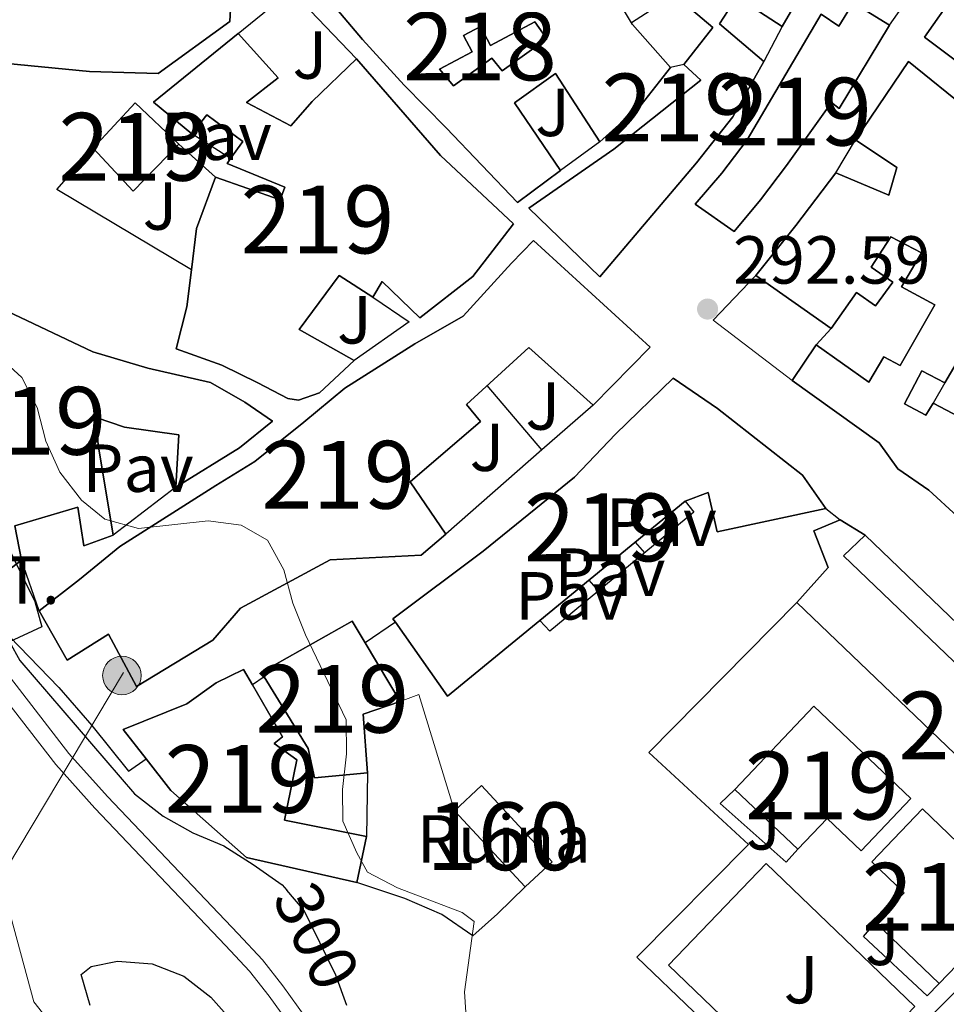
# Model space of a CAD drawing. Units: metres. Extents: x 594380 to 601322, y 692266 to 696988.
# Drawn here: x 599136 to 599273, y 693489 to 693634 of the extents above; entities that cross this region are included whole.
import ezdxf
from ezdxf.enums import TextEntityAlignment as Align

# ---------------------------------------------------------------- set-up
doc = ezdxf.new("R2010")
doc.units = ezdxf.units.M
doc.header["$MEASUREMENT"] = 0
for name, pattern in [('DGN Style 2', [86.35146, 51.810876, -34.540584]), ('DGN Style 3', [120.892044, 86.35146, -34.540584]), ('DGN Style 5', [60.446022, 25.905438, -34.540584])]:
    doc.linetypes.add(name, pattern=pattern)
for name, color, linetype, lineweight in [('Altimetria', 7, 'Continuous', 0), ('centroides', 7, 'Continuous', 0), ('Complex', 7, 'Continuous', 0), ('Conduccion', 7, 'Continuous', 0), ('Edificios-construcciones', 7, 'Continuous', 0), ('Elem no vistos', 7, 'Continuous', 0), ('Suelo urbano', 7, 'Continuous', 0), ('Viales-ffcc', 7, 'Continuous', 0)]:
    doc.layers.add(name, color=color, linetype=linetype, lineweight=lineweight)
doc.styles.add('Style-Arial', font='txt')
doc.styles.add('Style-Arial Narrow', font='txt')
doc.styles.add('Style-Helvetica-Narrow-Oblique', font='txt')

# ---------------------------------------------------------------- blocks, each defined once
blk = doc.blocks.new('5PATER')
at = {"layer": 'Altimetria', "linetype": 'Continuous', "lineweight": 0}
h = blk.add_hatch(color=250, dxfattribs=at)
edge = h.paths.add_edge_path()
edge.add_ellipse((1.001171767711639e-08, 1.001171767711639e-08), major_axis=(-1.095731443231309, -1.110710700762829), ratio=0.999422240966032, start_angle=0, end_angle=360)
blk = doc.blocks.new('5PELE')
at = {"layer": 'Conduccion', "linetype": 'Continuous', "lineweight": 0}
h = blk.add_hatch(color=9, dxfattribs=at)
edge = h.paths.add_edge_path()
edge.add_arc((-0.0001999898813664913, 1.001171767711639e-08), 2.85, 0, 360)
at = {"layer": 'Conduccion', "color": 252, "linetype": 'Continuous', "lineweight": 0}
blk.add_circle((-0.0001999898813664913, 1.001171767711639e-08, 0.0004082386612935807), 2.85, dxfattribs=at)

msp = doc.modelspace()

# ---------------------------------------------------------------- linework, layer by layer
at = {"layer": 'Altimetria', "color": 30, "linetype": 'Continuous', "lineweight": 0, "flags": 128}
for points, elevation in [([(599126.7579999999, 693643.129), (599125.8049999999, 693632.69), (599124.324, 693627.55), (599123.426, 693622.628), (599123.284, 693602.3999999999), (599123.5530000001, 693597.169), (599125.682, 693592.422), (599129.03, 693588.716), (599136.8219999999, 693581.659), (599139.077, 693577.196), (599140.3640000001, 693572.23), (599142.433, 693567.6780000001), (599145.5959999999, 693563.55), (599149.057, 693560.716), (599154.021, 693559.355), (599164.3230000001, 693560.4709999999), (599169.156, 693559.842), (599173.084, 693557.6030000001), (599175.476, 693553.2250000001), (599176.788, 693548.3130000001), (599178.6599999999, 693543.663), (599184.655, 693531.094)], 295), ([(599184.655, 693531.094), (599184.719, 693526.091), (599184.135, 693520.828), (599184.196, 693516.1270000001), (599186.24, 693511.477), (599187.8130000001, 693508.6240000001), (599192.253, 693506.325), (599201.797, 693502.652), (599203.5700000001, 693501.321), (599202.1529999999, 693490.959), (599202.4610000001, 693485.702)], 295), ([(599134.6640000001, 693504.0320000001), (599138.587, 693489.47), (599141.676, 693485.5150000001)], 305)]:
    msp.add_lwpolyline(points, dxfattribs=dict(at, elevation=elevation))
at = {"layer": 'Altimetria', "color": 30, "linetype": 'Continuous', "lineweight": 30, "elevation": 300, "flags": 128}
for points in [[(599099.6470000001, 693636.254), (599107.408, 693622.69), (599109.4099999999, 693617.969), (599110.298, 693613.051), (599110.6200000001, 693607.747), (599109.797, 693597.007), (599109.0789999999, 693592.9510000001), (599109.7350000001, 693590.7110000001), (599113.5860000001, 693587.1030000001), (599124.3330000001, 693575.5249999999), (599130.1329999999, 693567.284), (599134.304, 693557.5970000001), (599138.7409999999, 693548.557), (599139.763, 693544.8300000001), (599135.0109999999, 693542.6340000001), (599136.531, 693539.837), (599153.4580000001, 693520.1540000001)], [(599153.4580000001, 693520.1540000001), (599157.679, 693516.871), (599162.0249999999, 693514.402), (599166.604, 693512.48), (599170.97, 693509.7350000001), (599175.233, 693506.74), (599175.9040000001, 693505.962)], [(599146.898, 693488.9469999999), (599145.587, 693493.514), (599147.0490000001, 693494.6840000001), (599150.9269999999, 693495.4739999999), (599156.06, 693495.105), (599160.7069999999, 693493.2620000001), (599164.703, 693490.139), (599168.2509999999, 693486.19)]]:
    msp.add_lwpolyline(points, dxfattribs=at)
at = {"layer": 'Complex', "color": 1, "linetype": 'Continuous', "lineweight": 25}
for points in [[(599168.3759999999, 693650.3729999999, 304.286), (599152.625, 693653.1599999999, 312.347), (599138.557, 693655.7390000001, 312.182), (599138.2649999999, 693653.236, 312.347), (599123.851, 693656.115, 309.221), (599123.135, 693651.4550000001, 321.723), (599117.6969999999, 693652.47, 320.572), (599117.108, 693648.544, 320.572), (599108.8260000001, 693649.1599999999, 304.944), (599108.5160000001, 693639.7139999999, 304.944), (599109.4380000001, 693635.449, 300.173), (599110.905, 693635.2380000001, 300.502), (599110.837, 693630.2790000001, 300.009), (599146.815, 693626.79, 304.615), (599156.9070000001, 693626.5260000001, 304.615), (599167.487, 693634.1980000001, 304.451)], [(599234.5220000001, 693627.827, 300.371), (599237.031, 693625.5079999999, 300.371), (599224.175, 693615.3260000001, 301.687), (599211.658, 693606.612, 302.016), (599222.132, 693596.5160000001, 302.181), (599236.3859999999, 693613.345, 301.852), (599241.7520000001, 693620.092, 301.194), (599246.2930000001, 693628.2590000001, 299.878), (599246.2930000001, 693628.2590000001, 299.655), (599239.7590000001, 693633.8400000001, 300.475), (599242.3319999999, 693637.817, 299.224), (599249.033, 693633.4439999999, 296.896), (599249.033, 693633.4439999999, 296.752), (599252.676, 693639.754, 296.587), (599238.0320000001, 693646.47, 300.7), (599233.146, 693638.129, 301.194), (599238.77, 693633.3200000001, 300.7)], [(599241.9439999999, 693603.1880000001, 300.204), (599245.808, 693607.8600000001, 300.368), (599249.6699999999, 693612.919, 301.684), (599256.277, 693622.2150000001, 302.671), (599257.4439999999, 693621.3570000001, 302.671), (599264.8589999999, 693633.632, 302.836), (599259.5, 693636.933, 303.658), (599257.399, 693633.5179999999, 303.658), (599254.7620000001, 693635.2760000001, 302.178), (599243.834, 693616.736, 301.355), (599240.101, 693611.8060000001, 301.355), (599236.1939999999, 693607.22, 300.204)], [(599214.311, 693631.6059999999, 301.382), (599212.533, 693634.118, 300.519), (599205.9809999999, 693630.6370000001, 297.716), (599204.4920000001, 693633.439, 301.425), (599202, 693632.1140000001, 301.425), (599203.2779999999, 693629.7110000001, 299.829), (599198.4580000001, 693627.149, 301.123), (599200.494, 693624.6980000001, 301.166), (599206.1710000001, 693628.773, 298.751), (599207.6869999999, 693626.9240000001, 300.131)], [(599188.5959999999, 693593.4809999999, 301.654), (599190.0109999999, 693595.815, 301.654), (599195.55, 693590.4450000001, 300.831), (599203.3759999999, 693596.5549999999, 300.173), (599209.385, 693604.3389999999, 299.515), (599198.6100000001, 693614.3900000001, 303.464), (599186.223, 693628.6610000001, 301.983), (599179.649, 693622.3840000001, 304.451), (599176.514, 693618.7930000001, 303.793), (599169.946, 693622.219, 304.615), (599174.6329999999, 693625.858, 303.793), (599168.744, 693632.3910000001, 300.667), (599156.233, 693622.254, 300.996), (599161.899, 693617.618, 302.312), (599164.131, 693620.429, 302.312), (599169.4070000001, 693616.4809999999, 305.273), (599167.6159999999, 693613.9739999999, 301.458), (599167.0900000001, 693613.2380000001, 300.338), (599175.642, 693609.7339999999, 299.844), (599174.916, 693607.8770000001, 299.844), (599165.416, 693611.2050000001, 300.996), (599162.598, 693603.648, 302.147), (599161.8470000001, 693597.53, 300.497), (599161.175, 693592.0419999999, 299.022), (599159.602, 693585.8700000001, 297.212), (599166.338, 693583.48, 297.212), (599171.652, 693580.869, 303.299), (599176.0590000001, 693578.557, 303.299), (599177.656, 693578.304, 303.299), (599180.757, 693579.3940000001, 303.299), (599185.871, 693584.156, 303.299), (599177.747, 693588.74, 304.286), (599183.625, 693596.6969999999, 301.325)], [(599199.378, 693558.504, 299.68), (599194.131, 693566.247, 301.325), (599204.4909999999, 693575.1259999999, 301.654), (599202.4110000001, 693577.663, 301.654), (599211.652, 693586.0630000001, 300.831), (599221.128, 693577.56, 300.338), (599229.548, 693586.129, 300.338), (599212.3260000001, 693601.8489999999, 300.667), (599209.061, 693598.5160000001, 300.996), (599201.932, 693590.6840000001, 300.831), (599194.788, 693586.604, 302.641), (599184.463, 693580.054, 302.641), (599178.4439999999, 693575.0290000001, 302.476), (599171.2209999999, 693569.2239999999, 301.654), (599165.456, 693565.71, 301.818), (599151.2579999999, 693556.6869999999, 301.325), (599145.325, 693551.835, 302.312), (599139.3670000001, 693547.1880000001, 305.278), (599143.5149999999, 693539.926, 305.273), (599149.581, 693543.744, 302.641), (599153.75, 693535.997, 302.641), (599165.023, 693542.852, 301.654), (599169.0590000001, 693547.568, 299.351), (599182.315, 693554.733, 300.667), (599195.723, 693555.429, 300.173)], [(599150.3030000001, 693558.3659999999, 301.654), (599148.054, 693571.682, 303.464), (599147.781, 693575.7350000001, 303.464), (599151.969, 693574.327, 303.793), (599159.994, 693573.1499999999, 302.97), (599159.5490000001, 693565.429, 299.68), (599168.9280000001, 693571.2420000001, 299.68), (599173.7860000001, 693575.185, 299.68), (599169.7220000001, 693578.0160000001, 299.68), (599164.666, 693580.8859999999, 300.009), (599155.4299999999, 693583.0079999999, 300.996), (599147.27, 693585.436, 301.16), (599134.656, 693591.4269999999, 304.615), (599129.5590000001, 693593.6070000001, 305.931), (599124.327, 693597.5549999999, 305.931), (599119.574, 693588.395, 305.602), (599112.6130000001, 693581.513, 305.273), (599121.5719999999, 693572.878, 304.944), (599117.5349999999, 693568.4639999999, 304.944), (599132.476, 693551.3999999999, 305.602), (599136.7760000001, 693554.693, 302.312), (599135.7649999999, 693559.7350000001, 302.312), (599145.0700000001, 693562.486, 302.476), (599145.9539999999, 693556.797, 301.654)], [(599282.2069999999, 693573.7080000001, 303.316), (599281.7380000001, 693572.8219999999, 303.229), (599288.5460000001, 693569.2139999999, 299.348), (599291.5009999999, 693574.788, 298.917), (599284.933, 693578.646, 298.006), (599282.166, 693580.273, 297.623), (599280.8559999999, 693577.6529999999, 297.408), (599278.288, 693579.0150000001, 297.537), (599280.2250000001, 693582.6699999999, 300.168), (599275.5530000001, 693585.1429999999, 300.211), (599273.04, 693580.854, 300.038), (599269.652, 693582.6400000001, 300.081), (599267.075, 693577.7720000001, 300.426), (599270.243, 693576.0789999999, 301.418), (599271.284, 693577.8559999999, 300.987), (599276.071, 693575.341, 301.289), (599276.7390000001, 693576.602, 303.488)], [(599213.2679999999, 693545.7479999999, 302.806), (599234.7209999999, 693563.379, 300.338), (599238.0800000001, 693564.642, 300.667), (599239.4380000001, 693558.869, 297.87), (599255.4680000001, 693562.2919999999, 299.515), (599252.0430000001, 693567.1950000001, 300.173), (599239.5, 693577.067, 300.338), (599232.929, 693581.5279999999, 296.061), (599224.4210000001, 693573.26, 300.009), (599218.3640000001, 693566.9410000001, 300.338), (599204.9070000001, 693555.9809999999, 303.628), (599191.575, 693546.013, 303.299), (599191.939, 693545.4950000001, 303.291), (599199.639, 693534.5719999999, 303.135)], [(599251.179, 693548.419, 304.746), (599298.9580000001, 693502.669, 304.911), (599305.7450000001, 693509.638, 305.075), (599258.054, 693555.301, 303.759), (599261.2760000001, 693558.375, 297.015), (599257.602, 693560.6470000001, 296.85), (599253.6840000001, 693558.994, 297.344), (599255.817, 693553.568, 304.746)], [(599172.5630000001, 693537.4280000001, 300.966), (599179.054, 693526.862, 300.502), (599180.0190000001, 693522.554, 298.528), (599187.8219999999, 693523.273, 298.528), (599187.186, 693531.9380000001, 301.489), (599192.656, 693533.8130000001, 301.325), (599187.4780000001, 693542.4510000001, 301.204), (599185.5390000001, 693545.6880000001, 301.16), (599172.156, 693538.092, 300.996)], [(599186.243, 693507.094, 298.857), (599187.6840000001, 693513.871, 298.199), (599175.557, 693516.284, 298.528), (599177.379, 693525.217, 299.844), (599174.0490000001, 693527.6200000001, 299.844), (599175.2960000001, 693528.6159999999, 299.68), (599170.8360000001, 693536.264, 299.68), (599169.524, 693538.514, 299.68), (599165.477, 693536.558, 301.325), (599161.1769999999, 693533.48, 303.299), (599151.79, 693529.6939999999, 303.628), (599155.185, 693525.325, 298.702), (599158.8090000001, 693520.663, 303.628), (599169.9720000001, 693510.787, 302.476)], [(599253.6939999999, 693533.119, 302.279), (599242.051, 693520.827, 301.95), (599251.3489999999, 693511.994, 301.95), (599255.652, 693516.523, 302.114), (599260.662, 693511.7620000001, 302.114), (599268.0190000001, 693519.5020000001, 302.114)], [(599269.7490000001, 693517.956, 301.456), (599262.233, 693510.145, 301.95), (599267.013, 693505.547, 301.95), (599262.8130000001, 693501.182, 301.95), (599272.1869999999, 693492.1640000001, 301.95), (599283.9010000001, 693504.3389999999, 301.785)]]:
    msp.add_polyline3d(points, close=True, dxfattribs=at)
for points in [[(599279.223, 693645.0050000001, 302.141), (599270.044, 693631.861, 302.47), (599282.757, 693622.335, 303.292)], [(599176.2860000001, 693644.3859999999, 301.358), (599187.0719999999, 693631.5320000001, 302.51), (599193.22, 693624.7849999999, 301.523), (599199.4099999999, 693618.5120000001, 301.523), (599209.973, 693607.4680000001, 302.345), (599216.2949999999, 693612.192, 302.839), (599209.531, 693622.172, 301.687), (599215.5519999999, 693626.506, 301.029), (599222.101, 693616.44, 299.549), (599228.2039999999, 693621.896, 298.068), (599232.5390000001, 693627.389, 295.271), (599226.953, 693633.75, 300.536), (599224.3489999999, 693638.139, 300.536)], [(599276.6810000001, 693620.9750000001, 301.646), (599267.6410000001, 693628.2720000001, 301.317), (599259.835, 693616.729, 301.153), (599265.9310000001, 693612.655, 303.127), (599264.7820000001, 693608.554, 303.62), (599256.9639999999, 693611.8459999999, 300.659), (599251.0419999999, 693604.061, 301.153), (599245.118, 693596.7080000001, 300.659), (599256.273, 693588.858, 302.798), (599260.0050000001, 693594.176, 302.798), (599262.8160000001, 693592.203, 299.837), (599265.3470000001, 693595.7050000001, 300.33), (599262.1680000001, 693597.9310000001, 303.267), (599265.041, 693602.3840000001, 302.491), (599269.577, 693600.0290000001, 303.008), (599266.621, 693595.0160000001, 298.265), (599271.5260000001, 693592.3640000001, 301.482), (599266.4280000001, 693583.419, 301.317), (599264.0079999999, 693584.7039999999, 301.317), (599261.8219999999, 693580.9439999999, 303.291), (599254.04, 693586.4780000001, 302.633), (599250.48, 693581.2039999999, 301.482), (599263.3219999999, 693571.98, 301.646), (599266.0959999999, 693568.152, 301.153), (599270.679, 693565.021, 302.798), (599274.8330000001, 693561.155, 302.798)]]:
    msp.add_polyline3d(points, dxfattribs=at)
msp.add_3dface([(599147.331, 693615.494, 301.325), (599153.263, 693609.1329999999, 303.793), (599159.9639999999, 693616.058, 301.654), (599153.56, 693622.158, 300.667)], dxfattribs=at)
at = {"layer": 'Complex', "color": 1, "linetype": 'Continuous', "lineweight": 0}
msp.add_3dface([(599211.0800000001, 693506.4280000001, 294.705), (599215.078, 693510.132, 295.692), (599204.6440000001, 693521.392, 295.527), (599200.646, 693517.6880000001, 294.54)], dxfattribs=at)
at = {"layer": 'Conduccion', "color": 250, "linetype": 'Continuous', "lineweight": 0, "extrusion": (0.6571027660286559, -0.03620441896752387, 0.7529310691721477), "elevation": 368819.3686937144, "flags": 128}
msp.add_lwpolyline([(725449.3076778802, -421513.5228377196), (725406.0920417714, -421483.3647790004), (725381.5706307928, -421369.576495172)], dxfattribs=at)
at = {"layer": 'Edificios-construcciones', "color": 51, "linetype": 'Continuous', "lineweight": 25, "extrusion": (0.01131980926162278, 0.01960691639880311, 0.9997436825244814), "elevation": 20680.07363897028, "flags": 128}
msp.add_lwpolyline([(-172156.7460320432, -900096.8588636089), (-172156.7460320432, -900089.5708752717)], dxfattribs=at)
at = {"layer": 'Edificios-construcciones', "color": 1, "linetype": 'Continuous', "lineweight": 25, "extrusion": (0.004759575820839994, 0.00310273294440563, 0.9999838596128846), "elevation": 5301.161675059153, "flags": 128}
msp.add_lwpolyline([(599224.9454030215, 693625.0196663523), (599218.6052701715, 693620.8866464584)], dxfattribs=at)
at = {"layer": 'Edificios-construcciones', "color": 1, "linetype": 'Continuous', "lineweight": 25, "extrusion": (0.2197754585792626, 0.4158889608516337, 0.8824596988237045), "elevation": 420436.5949483999, "flags": 128}
msp.add_lwpolyline([(-205739.617777791, -788118.7255441465), (-205739.617777791, -788112.0799665942)], dxfattribs=at)
at = {"layer": 'Edificios-construcciones', "color": 51, "linetype": 'Continuous', "lineweight": 25, "extrusion": (-0.100571672700017, 0.1560160360358082, 0.9826211554561576), "elevation": 48253.81505115915, "flags": 128}
msp.add_lwpolyline([(-879404.4976777826, -253810.5029405239), (-879402.2472131329, -253817.5926032), (-879418.2550447695, -253819.3650188691)], dxfattribs=at)
at = {"layer": 'Edificios-construcciones', "color": 51, "linetype": 'Continuous', "lineweight": 25, "extrusion": (-0.4404982742308772, 0.6583986494650644, 0.6103052423027334), "elevation": 192902.6422962921, "flags": 128}
msp.add_lwpolyline([(-883748.1805340657, -148244.3987142327), (-883741.5230747729, -148240.8678901412), (-883733.4167400138, -148238.9983333019)], dxfattribs=at)
at = {"layer": 'Edificios-construcciones', "color": 1, "linetype": 'Continuous', "lineweight": 25, "flags": 128}
for points, elevation in [([(599234.5220000001, 693627.827), (599232.5390000001, 693627.389)], 295.271), ([(599159.9639999999, 693616.058), (599165.416, 693611.2050000001)], 301.322), ([(599222.101, 693616.44), (599216.2949999999, 693612.192)], 294.941), ([(599255.4680000001, 693562.2919999999), (599257.602, 693560.6470000001)], 297.169), ([(599228.754, 693555.777), (599227.361, 693557.3300000001)], 294.512), ([(599139.3670000001, 693547.1880000001), (599136.7760000001, 693554.693)], 300.825)]:
    msp.add_lwpolyline(points, dxfattribs=dict(at, elevation=elevation))
at = {"layer": 'Edificios-construcciones', "color": 51, "linetype": 'Continuous', "lineweight": 25, "extrusion": (-0.03150264646612437, 0.1273326296779501, 0.9913596646449402), "elevation": 69743.8797377246, "flags": 128}
msp.add_lwpolyline([(-748192.847034802, -524807.8919405945), (-748200.4941764772, -524812.9082664612), (-748205.2457502475, -524805.383777661)], dxfattribs=at)
at = {"layer": 'Edificios-construcciones', "color": 1, "linetype": 'Continuous', "lineweight": 25, "extrusion": (0.02039286742768171, -0.01299835733889665, 0.9997075440670473), "elevation": 3497.558271989799, "flags": 128}
msp.add_lwpolyline([(906951.4415159193, -132397.5591987362), (906951.4415159193, -132390.7776265732)], dxfattribs=at)
at = {"layer": 'Edificios-construcciones', "color": 51, "linetype": 'Continuous', "lineweight": 25, "extrusion": (-0.03927403055750757, 0.3293942355432586, 0.9433753166765814), "elevation": 205226.2773882442, "flags": 128}
msp.add_lwpolyline([(-677064.9447157262, -582718.8216262884), (-677057.4709765501, -582712.3735591571), (-677052.3337918296, -582719.8134047298)], dxfattribs=at)
at = {"layer": 'Edificios-construcciones', "color": 1, "linetype": 'Continuous', "lineweight": 25, "extrusion": (-0.01466814011361145, -0.02494758905425451, 0.9995811440128248), "elevation": -25797.67254971776, "flags": 128}
msp.add_lwpolyline([(165030.540987563, 901280.084262101), (165030.540987563, 901285.7511153724)], dxfattribs=at)
at = {"layer": 'Edificios-construcciones', "color": 1, "linetype": 'Continuous', "lineweight": 25, "extrusion": (0.0003123317738432525, -0.02718125222769687, 0.9996304727128907), "elevation": -18370.9141011285, "flags": 128}
msp.add_lwpolyline([(607091.6944379685, 686421.6805668478), (607071.9501475762, 686433.7836987942), (607077.385801607, 686439.8168709497)], dxfattribs=at)
at = {"layer": 'Edificios-construcciones', "color": 51, "linetype": 'Continuous', "lineweight": 25, "extrusion": (0.8358814348762589, -0.2362342185869237, 0.4954751464986233), "elevation": 337125.6826751966, "flags": 128}
msp.add_lwpolyline([(830404.63352743, -191955.6238247703), (830410.7251689197, -191953.7242645695), (830418.7637209073, -191955.0493517157)], dxfattribs=at)
at = {"layer": 'Edificios-construcciones', "color": 250, "linetype": 'DGN Style 2', "lineweight": 0, "extrusion": (0.0008584773411595292, 0.06414858262053103, 0.997939989360298), "elevation": 45299.78211689556, "flags": 128}
msp.add_lwpolyline([(-589915.7098174747, -700073.9215458645), (-589903.9579917898, -700082.6660846786), (-589910.1408317019, -700089.3842597746)], dxfattribs=at)
at = {"layer": 'Edificios-construcciones', "color": 1, "linetype": 'Continuous', "lineweight": 25, "extrusion": (0.00446981646344979, 0.05149177630473985, 0.9986634156279912), "elevation": 38687.63059149335, "flags": 128}
msp.add_lwpolyline([(-536960.9346291821, -741805.3650694783), (-536966.5898582814, -741802.1920274312), (-536959.02627556, -741795.8265955199)], dxfattribs=at)
at = {"layer": 'Edificios-construcciones', "color": 1, "linetype": 'Continuous', "lineweight": 25, "extrusion": (-0.03434054637367297, -0.03660120930109344, 0.9987397450549643), "elevation": -45668.97430507541, "flags": 128}
msp.add_lwpolyline([(-37552.47831960046, 914697.6827463154), (-37552.47831960034, 914700.9504037327)], dxfattribs=at)
at = {"layer": 'Edificios-construcciones', "color": 1, "linetype": 'Continuous', "lineweight": 25, "extrusion": (0.04672440015121269, -0.05514555736910126, 0.9973844784900959), "elevation": -9951.989512892462, "flags": 128}
msp.add_lwpolyline([(905532.395118909, 141455.506207502), (905532.395118909, 141468.0271954022)], dxfattribs=at)
at = {"layer": 'Edificios-construcciones', "color": 1, "linetype": 'Continuous', "lineweight": 25, "extrusion": (0.09238774386020711, 0.1577326059754561, 0.9831505122800945), "elevation": 165060.2699699366, "flags": 128}
msp.add_lwpolyline([(-166558.4174336168, -886112.8980418383), (-166558.4174336168, -886109.3640842834)], dxfattribs=at)
at = {"layer": 'Edificios-construcciones', "color": 1, "linetype": 'Continuous', "lineweight": 25, "extrusion": (0.6589973707383553, -0.7521416411928133, 0.002327432859610612), "elevation": -126782.7250707596, "flags": 128}
msp.add_lwpolyline([(907767.4097602651, 592.1278841245462), (907757.3518537902, 592.7858859067278), (907738.4927473515, 592.2918845687373)], dxfattribs=at)
at = {"layer": 'Edificios-construcciones', "color": 1, "linetype": 'Continuous', "lineweight": 25, "extrusion": (-0.4168582548192873, -0.7280978990676341, 0.5441531445855253), "elevation": -754639.9783824582, "flags": 128}
msp.add_lwpolyline([(175460.6378738112, 489809.4246103733), (175460.6847028013, 489806.803588999), (175455.2807942184, 489806.4436306292)], dxfattribs=at)
at = {"layer": 'Edificios-construcciones', "color": 1, "linetype": 'Continuous', "lineweight": 25, "extrusion": (0.01119999377995063, 0.008555651748625492, 0.9999006755485694), "elevation": 12940.67807551906, "flags": 128}
msp.add_lwpolyline([(599118.6480415361, 693480.0946155223), (599109.4007846392, 693473.0313570052)], dxfattribs=at)
at = {"layer": 'Edificios-construcciones', "color": 51, "linetype": 'Continuous', "lineweight": 25, "extrusion": (0.06839483058365033, 0.05620981951337057, 0.9960735933352054), "elevation": 80268.78832818451, "flags": 128}
msp.add_lwpolyline([(155353.1954992204, -899741.5228904723), (155353.1954992205, -899713.6450427435)], dxfattribs=at)
at = {"layer": 'Edificios-construcciones', "color": 1, "linetype": 'Continuous', "lineweight": 25, "extrusion": (0.01365317445677276, -0.01514226005616582, 0.9997921297888098), "elevation": -2026.012289281454, "flags": 128}
msp.add_lwpolyline([(599162.0405215588, 693598.9831291921), (599160.6280660464, 693600.5493087554)], dxfattribs=at)
at = {"layer": 'Edificios-construcciones', "color": 51, "linetype": 'Continuous', "lineweight": 25, "extrusion": (0.02271254016088145, 0.001732768994184146, 0.9997405353545755), "elevation": 15114.13741511426, "flags": 128}
msp.add_lwpolyline([(645953.879670972, -650059.6011103971), (645943.772815068, -650045.1576924594), (645955.2499060563, -650038.3091417048)], dxfattribs=at)
at = {"layer": 'Edificios-construcciones', "color": 250, "linetype": 'DGN Style 2', "lineweight": 0, "extrusion": (0.1899467384058098, 0.06526223565937021, 0.9796229260106848), "elevation": 159364.3022323345, "flags": 128}
msp.add_lwpolyline([(461199.4009744721, -775834.5229174918), (461199.4937403959, -775837.5302038905), (461181.5547391027, -775836.8879192127)], dxfattribs=at)
at = {"layer": 'Edificios-construcciones', "color": 1, "linetype": 'Continuous', "lineweight": 25, "extrusion": (-0.0001357830952817059, -0.00925096131767101, 0.9999571997228931), "elevation": -6201.888184950468, "flags": 128}
msp.add_lwpolyline([(599187.8565663518, 693495.5749818066), (599187.7185545396, 693486.1725794678)], dxfattribs=at)
at = {"layer": 'Edificios-construcciones', "color": 1, "linetype": 'DGN Style 3', "lineweight": 25, "extrusion": (-0.1378888839598218, -0.1133554686021338, 0.9839396289500212), "elevation": -160947.3212737417, "flags": 128}
msp.add_lwpolyline([(-155197.3817988976, 888827.8254986713), (-155212.7059215967, 888826.9011369972), (-155213.0283012051, 888832.4305004673), (-155197.7041785063, 888833.3548621417), (-155197.3817988976, 888827.8254986713)], dxfattribs=at)
at = {"layer": 'Edificios-construcciones', "color": 51, "linetype": 'Continuous', "lineweight": 25}
for points in [[(599232.5390000001, 693627.389, 295.271), (599226.953, 693633.75, 300.536), (599224.3489999999, 693638.139, 300.536), (599218.936, 693644.3289999999, 300.7), (599227.531, 693652.166, 300.865), (599231.095, 693656.449, 301.358), (599231.909, 693657.875, 302.155), (599225.986, 693661.6910000001, 302.242), (599230.588, 693665.158, 301.638), (599229.29, 693666.145, 302.673), (599234.625, 693669.7010000001, 302.63)], [(599334.665, 693602.604, 300.002), (599335.7150000001, 693598.6840000001, 299.673), (599336.5760000001, 693599.075, 299.508), (599342.047, 693577.2749999999, 298.521), (599347.2, 693559.9580000001, 298.357), (599356.851, 693527.565, 299.179), (599355.821, 693526.31, 296.876), (599340.3570000001, 693521.423, 298.686), (599337.9820000001, 693522.3630000001, 298.85), (599334.281, 693531.794, 299.179), (599326.699, 693552.9820000001, 298.686), (599320.462, 693571.977, 298.85), (599310.825, 693600.618, 299.673), (599304.5970000001, 693605.5109999999, 299.179), (599297.1599999999, 693611.004, 300.166), (599282.757, 693622.335, 303.292), (599270.044, 693631.861, 302.47), (599279.223, 693645.0050000001, 302.141), (599287.672, 693657.585, 301.318), (599292.517, 693665.236, 300.825), (599301.7220000001, 693659.75, 300.66), (599324.5860000001, 693646.0789999999, 297.37), (599328.0530000001, 693629.8770000001, 297.205)], [(599234.5220000001, 693627.827, 300.371), (599238.77, 693633.3200000001, 300.7), (599233.146, 693638.129, 301.194), (599238.0320000001, 693646.47, 300.7), (599252.676, 693639.754, 296.587)], [(599216.2949999999, 693612.192, 302.839), (599209.973, 693607.4680000001, 302.345), (599199.4099999999, 693618.5120000001, 301.523), (599193.22, 693624.7849999999, 301.523), (599187.0719999999, 693631.5320000001, 302.51), (599176.2860000001, 693644.3859999999, 301.358)], [(599249.033, 693633.4439999999, 296.896), (599242.3319999999, 693637.817, 299.224), (599239.7590000001, 693633.8400000001, 300.475), (599246.2930000001, 693628.2590000001, 299.655)], [(599241.9439999999, 693603.1880000001, 300.204), (599236.1939999999, 693607.22, 300.204), (599240.101, 693611.8060000001, 301.355), (599243.834, 693616.736, 301.355), (599254.7620000001, 693635.2760000001, 302.178), (599257.399, 693633.5179999999, 303.658), (599259.5, 693636.933, 303.658), (599264.8589999999, 693633.632, 302.836), (599257.4439999999, 693621.3570000001, 302.671), (599256.277, 693622.2150000001, 302.671), (599249.6699999999, 693612.919, 301.684), (599245.808, 693607.8600000001, 300.368), (599241.9439999999, 693603.1880000001, 300.204)], [(599168.744, 693632.3910000001, 300.667), (599174.6329999999, 693625.858, 303.793), (599169.946, 693622.219, 304.615), (599176.514, 693618.7930000001, 303.793), (599179.649, 693622.3840000001, 304.451), (599186.223, 693628.6610000001, 301.983)], [(599186.223, 693628.6610000001, 301.983), (599198.6100000001, 693614.3900000001, 303.464), (599209.385, 693604.3389999999, 299.515), (599203.3759999999, 693596.5549999999, 300.173), (599195.55, 693590.4450000001, 300.831), (599190.0109999999, 693595.815, 301.654), (599188.5959999999, 693593.4809999999, 301.654)], [(599246.2930000001, 693628.2590000001, 299.878), (599241.7520000001, 693620.092, 301.194), (599236.3859999999, 693613.345, 301.852), (599222.132, 693596.5160000001, 302.181), (599211.658, 693606.612, 302.016), (599224.175, 693615.3260000001, 301.687), (599237.031, 693625.5079999999, 300.371), (599234.5220000001, 693627.827, 300.371)], [(599259.835, 693616.729, 301.153), (599267.6410000001, 693628.2720000001, 301.317), (599276.6810000001, 693620.9750000001, 301.646), (599285.6359999999, 693613.375, 301.317)], [(599222.101, 693616.44, 299.549), (599215.5519999999, 693626.506, 301.029), (599209.531, 693622.172, 301.687), (599216.2949999999, 693612.192, 302.839)], [(599167.6159999999, 693613.9739999999, 301.458), (599169.4070000001, 693616.4809999999, 305.273), (599164.131, 693620.429, 302.312), (599161.899, 693617.618, 302.312)], [(599256.9639999999, 693611.8459999999, 300.659), (599264.7820000001, 693608.554, 303.62), (599265.9310000001, 693612.655, 303.127), (599259.835, 693616.729, 301.153)], [(599165.416, 693611.2050000001, 300.996), (599174.916, 693607.8770000001, 299.844), (599175.642, 693609.7339999999, 299.844), (599167.0900000001, 693613.2380000001, 300.338), (599167.6159999999, 693613.9739999999, 301.458)], [(599256.273, 693588.858, 302.798), (599245.118, 693596.7080000001, 300.659), (599251.0419999999, 693604.061, 301.153), (599256.9639999999, 693611.8459999999, 300.659)], [(599139.3670000001, 693547.1880000001, 305.278), (599145.325, 693551.835, 302.312), (599151.2579999999, 693556.6869999999, 301.325), (599165.456, 693565.71, 301.818), (599171.2209999999, 693569.2239999999, 301.654), (599178.4439999999, 693575.0290000001, 302.476), (599184.463, 693580.054, 302.641), (599194.788, 693586.604, 302.641), (599201.932, 693590.6840000001, 300.831), (599209.061, 693598.5160000001, 300.996), (599212.3260000001, 693601.8489999999, 300.667), (599229.548, 693586.129, 300.338), (599221.128, 693577.56, 300.338)], [(599254.04, 693586.4780000001, 302.633), (599261.8219999999, 693580.9439999999, 303.291), (599264.0079999999, 693584.7039999999, 301.317), (599266.4280000001, 693583.419, 301.317), (599271.5260000001, 693592.3640000001, 301.482), (599266.621, 693595.0160000001, 298.265), (599269.577, 693600.0290000001, 303.008), (599265.041, 693602.3840000001, 302.491), (599262.1680000001, 693597.9310000001, 303.267), (599265.3470000001, 693595.7050000001, 300.33), (599262.8160000001, 693592.203, 299.837), (599260.0050000001, 693594.176, 302.798), (599256.273, 693588.858, 302.798)], [(599136.7760000001, 693554.693, 302.312), (599132.476, 693551.3999999999, 305.602), (599117.5349999999, 693568.4639999999, 304.944), (599121.5719999999, 693572.878, 304.944), (599112.6130000001, 693581.513, 305.273), (599119.574, 693588.395, 305.602), (599124.327, 693597.5549999999, 305.931), (599129.5590000001, 693593.6070000001, 305.931), (599134.656, 693591.4269999999, 304.615), (599147.27, 693585.436, 301.16), (599155.4299999999, 693583.0079999999, 300.996), (599164.666, 693580.8859999999, 300.009), (599169.7220000001, 693578.0160000001, 299.68), (599173.7860000001, 693575.185, 299.68), (599168.9280000001, 693571.2420000001, 299.68), (599159.5490000001, 693565.429, 299.68)], [(599185.871, 693584.156, 303.299), (599180.757, 693579.3940000001, 303.299), (599177.656, 693578.304, 303.299), (599176.0590000001, 693578.557, 303.299), (599171.652, 693580.869, 303.299), (599166.338, 693583.48, 297.212), (599159.602, 693585.8700000001, 297.212), (599161.175, 693592.0419999999, 299.022), (599161.8470000001, 693597.53, 300.497)], [(599188.5959999999, 693593.4809999999, 301.654), (599183.625, 693596.6969999999, 301.325), (599177.747, 693588.74, 304.286), (599185.871, 693584.156, 303.299)], [(599221.128, 693577.56, 300.338), (599211.652, 693586.0630000001, 300.831), (599202.4110000001, 693577.663, 301.654), (599204.4909999999, 693575.1259999999, 301.654), (599194.131, 693566.247, 301.325), (599199.378, 693558.504, 299.68)], [(599302.1470000001, 693533.355, 297.369), (599292.666, 693543.4539999999, 298.85), (599280.158, 693555.6980000001, 300.001), (599274.8330000001, 693561.155, 302.798), (599270.679, 693565.021, 302.798), (599266.0959999999, 693568.152, 301.153), (599263.3219999999, 693571.98, 301.646), (599250.48, 693581.2039999999, 301.482), (599254.04, 693586.4780000001, 302.633)], [(599191.939, 693545.4950000001, 303.291), (599191.575, 693546.013, 303.299), (599204.9070000001, 693555.9809999999, 303.628), (599218.3640000001, 693566.9410000001, 300.338), (599224.4210000001, 693573.26, 300.009), (599232.929, 693581.5279999999, 296.061), (599239.5, 693577.067, 300.338), (599252.0430000001, 693567.1950000001, 300.173), (599255.4680000001, 693562.2919999999, 299.515)], [(599159.5490000001, 693565.429, 299.68), (599159.994, 693573.1499999999, 302.97), (599151.969, 693574.327, 303.793), (599147.781, 693575.7350000001, 303.464), (599148.054, 693571.682, 303.464), (599150.3030000001, 693558.3659999999, 301.654)], [(599255.4680000001, 693562.2919999999, 299.515), (599239.4380000001, 693558.869, 297.87), (599238.0800000001, 693564.642, 300.667), (599234.7209999999, 693563.379, 300.338)], [(599150.3030000001, 693558.3659999999, 301.654), (599145.9539999999, 693556.797, 301.654), (599145.0700000001, 693562.486, 302.476), (599135.7649999999, 693559.7350000001, 302.312), (599136.7760000001, 693554.693, 302.312)], [(599257.602, 693560.6470000001, 296.85), (599261.2760000001, 693558.375, 297.015), (599258.054, 693555.301, 303.759), (599305.7450000001, 693509.638, 305.075), (599298.9580000001, 693502.669, 304.911), (599251.179, 693548.419, 304.746)], [(599251.179, 693548.419, 304.746), (599255.817, 693553.568, 304.746), (599253.6840000001, 693558.994, 297.344), (599257.602, 693560.6470000001, 296.85)], [(599199.378, 693558.504, 299.68), (599195.723, 693555.429, 300.173), (599182.315, 693554.733, 300.667), (599169.0590000001, 693547.568, 299.351), (599165.023, 693542.852, 301.654), (599153.75, 693535.997, 302.641), (599149.581, 693543.744, 302.641), (599143.5149999999, 693539.926, 305.273), (599139.3670000001, 693547.1880000001, 305.278)], [(599172.5630000001, 693537.4280000001, 300.966), (599172.156, 693538.092, 300.996), (599185.5390000001, 693545.6880000001, 301.16), (599187.4780000001, 693542.4510000001, 301.204)], [(599187.4780000001, 693542.4510000001, 301.204), (599192.656, 693533.8130000001, 301.325), (599187.186, 693531.9380000001, 301.489), (599187.8219999999, 693523.273, 298.528), (599180.0190000001, 693522.554, 298.528), (599179.054, 693526.862, 300.502), (599172.5630000001, 693537.4280000001, 300.966)], [(599155.185, 693525.325, 298.702), (599151.79, 693529.6939999999, 303.628), (599161.1769999999, 693533.48, 303.299), (599165.477, 693536.558, 301.325), (599169.524, 693538.514, 299.68), (599170.8360000001, 693536.264, 299.68)], [(599170.8360000001, 693536.264, 299.68), (599175.2960000001, 693528.6159999999, 299.68), (599174.0490000001, 693527.6200000001, 299.844), (599177.379, 693525.217, 299.844), (599175.557, 693516.284, 298.528), (599187.6840000001, 693513.871, 298.199), (599186.243, 693507.094, 298.857)], [(599253.6939999999, 693533.119, 302.279), (599268.0190000001, 693519.5020000001, 302.114), (599260.662, 693511.7620000001, 302.114), (599255.652, 693516.523, 302.114), (599251.3489999999, 693511.994, 301.95), (599242.051, 693520.827, 301.95), (599253.6939999999, 693533.119, 302.279)], [(599186.243, 693507.094, 298.857), (599169.9720000001, 693510.787, 302.476), (599158.8090000001, 693520.663, 303.628), (599155.185, 693525.325, 298.702)], [(599269.7490000001, 693517.956, 301.456), (599283.9010000001, 693504.3389999999, 301.785), (599272.1869999999, 693492.1640000001, 301.95), (599262.8130000001, 693501.182, 301.95), (599267.013, 693505.547, 301.95), (599262.233, 693510.145, 301.95), (599269.7490000001, 693517.956, 301.456)]]:
    msp.add_polyline3d(points, dxfattribs=at)
at = {"layer": 'Edificios-construcciones', "color": 1, "linetype": 'Continuous', "lineweight": 25}
for points in [[(599168.3759999999, 693650.3729999999, 304.286), (599167.487, 693634.1980000001, 304.451), (599156.9070000001, 693626.5260000001, 304.615), (599146.815, 693626.79, 304.615), (599110.837, 693630.2790000001, 300.009), (599110.905, 693635.2380000001, 300.502), (599109.4380000001, 693635.449, 300.173), (599108.5160000001, 693639.7139999999, 304.944), (599108.8260000001, 693649.1599999999, 304.944), (599117.108, 693648.544, 320.572), (599117.6969999999, 693652.47, 320.572), (599123.135, 693651.4550000001, 321.723), (599123.851, 693656.115, 309.221), (599138.2649999999, 693653.236, 312.347), (599138.557, 693655.7390000001, 312.182), (599152.625, 693653.1599999999, 312.347), (599168.3759999999, 693650.3729999999, 304.286)], [(599168.744, 693632.3910000001, 294.411), (599173.172, 693635.986, 294.411), (599178.2139999999, 693636.997, 294.411), (599186.223, 693628.6610000001, 294.575)], [(599214.311, 693631.6059999999, 301.382), (599207.6869999999, 693626.9240000001, 300.131), (599206.1710000001, 693628.773, 298.751), (599200.494, 693624.6980000001, 301.166), (599198.4580000001, 693627.149, 301.123), (599203.2779999999, 693629.7110000001, 299.829), (599202, 693632.1140000001, 301.425), (599204.4920000001, 693633.439, 301.425), (599205.9809999999, 693630.6370000001, 297.716), (599212.533, 693634.118, 300.519), (599214.311, 693631.6059999999, 301.382)], [(599273.04, 693580.854, 300.038), (599275.5530000001, 693585.1429999999, 300.211), (599280.2250000001, 693582.6699999999, 300.168), (599278.288, 693579.0150000001, 297.537)], [(599271.284, 693577.8559999999, 300.987), (599270.243, 693576.0789999999, 301.418), (599267.075, 693577.7720000001, 300.426), (599269.652, 693582.6400000001, 300.081), (599273.04, 693580.854, 300.038)], [(599234.7209999999, 693563.379, 294.702), (599235.977, 693561.744, 294.702), (599214.7390000001, 693544.2, 294.702), (599213.2679999999, 693545.7479999999, 295.031)], [(599251.3489999999, 693511.994, 293.382), (599249.587, 693510.0900000001, 293.338), (599239.852, 693518.764, 293.64), (599242.051, 693520.827, 293.64)], [(599211.0800000001, 693506.4280000001, 295.527), (599206.9979999999, 693502.4450000001, 296.514), (599203.3870000001, 693499.196, 296.514), (599198.804, 693502.371, 296.514), (599193.3189999999, 693504.723, 296.514), (599186.243, 693507.094, 296.678)], [(599272.1869999999, 693492.1640000001, 293.599), (599270.425, 693490.3459999999, 293.512), (599261.0349999999, 693499.108, 293.512), (599262.8130000001, 693501.182, 293.512)]]:
    msp.add_polyline3d(points, dxfattribs=at)
at = {"layer": 'Elem no vistos', "color": 27, "linetype": 'DGN Style 5', "lineweight": 30, "elevation": 300, "flags": 128}
msp.add_lwpolyline([(599184.7509999999, 693488.926), (599183.149, 693493.3940000001), (599178.4990000001, 693502.9510000001), (599175.9040000001, 693505.962)], dxfattribs=at)
at = {"layer": 'Suelo urbano', "color": 1, "linetype": 'Continuous', "lineweight": 0, "extrusion": (0.00155033559311278, 0.0094353271631038, 0.999954284485483), "elevation": 7764.248817260732, "flags": 128}
msp.add_lwpolyline([(599245.4914698121, 693467.5025697174), (599267.4331876237, 693446.4096307929), (599253.0049506982, 693431.3989626127), (599231.0632328864, 693452.4919015374), (599245.4914698121, 693467.5025697174)], dxfattribs=at)
at = {"layer": 'Viales-ffcc', "color": 250, "linetype": 'Continuous', "lineweight": 25, "extrusion": (-0.009711087879214413, -0.01379355721120695, 0.9998577061520622), "elevation": -15093.93962878826, "flags": 128}
msp.add_lwpolyline([(599239.4444974214, 693491.4086261748), (599246.7822395184, 693501.8296175825)], dxfattribs=at)
at = {"layer": 'Viales-ffcc', "color": 250, "linetype": 'Continuous', "lineweight": 25, "extrusion": (0.05022732755228997, 0.03427302960528372, 0.9981495754688425), "elevation": 54159.05226497925, "flags": 128}
msp.add_lwpolyline([(235152.8903176659, -884198.1310749438), (235152.8903176659, -884192.7204651814)], dxfattribs=at)
at = {"layer": 'Viales-ffcc', "color": 250, "linetype": 'Continuous', "lineweight": 25, "elevation": 296.348, "flags": 128}
msp.add_lwpolyline([(599172.5630000001, 693537.4280000001), (599170.8360000001, 693536.264)], dxfattribs=at)
at = {"layer": 'Viales-ffcc', "color": 250, "linetype": 'Continuous', "lineweight": 25}
for points in [[(599113.4739999999, 693564.915, 303.101), (599114.8, 693565.656, 302.979), (599120.7749999999, 693559.2960000001, 302.157), (599128.5249999999, 693550.872, 301.334), (599134.9780000001, 693543.3929999999, 300.183), (599142.2509999999, 693535.8729999999, 298.867), (599147.145, 693530.2420000001, 298.209), (599152.56, 693523.5349999999, 298.702), (599155.185, 693525.325, 298.702)], [(599261.2760000001, 693558.375, 294.545), (599277.4180000001, 693542.8670000001, 294.372), (599310.3570000001, 693512.1359999999, 293.141), (599310.717, 693511.3300000001, 293.075), (599310.788, 693510.744, 293.04), (599310.7180000001, 693510.158, 293.012), (599310.3600000001, 693509.352, 292.992), (599298.8330000001, 693501.288, 291.785), (599303.1329999999, 693497.152, 291.741)], [(599224.513, 693447.841, 293.382), (599227.4110000001, 693445.3500000001, 293.382), (599252.7990000001, 693471.879, 292.23), (599227.568, 693496.064, 292.065), (599244.0660000001, 693512.685, 292.065), (599229.3530000001, 693526.2579999999, 291.736), (599251.179, 693548.419, 291.572)], [(599225.1359999999, 693442.28, 293.218), (599226.5190000001, 693441.25, 293.547), (599237.345, 693452.5449999999, 293.053), (599266.3840000001, 693482.7960000001, 292.066), (599275.0630000001, 693491.453, 292.066)]]:
    msp.add_polyline3d(points, dxfattribs=at)
at = {"layer": 'Viales-ffcc', "color": 250, "linetype": 'DGN Style 3', "lineweight": 0}
msp.add_polyline3d([(599113.4739999999, 693564.915, 303.308), (599119.966, 693557.108, 303.637), (599129.7860000001, 693544.172, 303.143), (599143.7649999999, 693526.111, 302.884), (599149.432, 693519.76, 302.682), (599168.7280000001, 693499.533, 301.662), (599172.318, 693495.662, 301.662), (599175.3200000001, 693491.8389999999, 301.498), (599178.7039999999, 693487.112, 301.333), (599187.49, 693472.602, 301.014), (599198.1810000001, 693453.321, 300.182), (599200.3570000001, 693450.6599999999, 299.853), (599203.8260000001, 693447.409, 299.531), (599216.392, 693436.837, 298.372), (599225.8389999999, 693428.28, 297.806), (599233.939, 693418.828, 296.912), (599237.4450000001, 693415.175, 296.747), (599241.1640000001, 693412.5150000001, 296.582), (599245.0959999999, 693410.4169999999, 296.253), (599252.6969999999, 693407.6470000001, 296.544), (599257.1810000001, 693406.6529999999, 296.401), (599264.9809999999, 693405.1939999999, 296.339), (599288.0860000001, 693402.6130000001, 295.845)], dxfattribs=at)
at = {"layer": 'Viales-ffcc', "color": 250, "linetype": 'Continuous', "lineweight": 0}
msp.add_polyline3d([(599111.2280000001, 693563.6599999999, 303.308), (599117.9850000001, 693555.534, 303.637), (599127.7790000001, 693542.6329999999, 303.143), (599141.8189999999, 693524.493, 302.884), (599147.5730000001, 693518.0449999999, 302.682), (599166.8859999999, 693497.8, 301.662), (599170.3929999999, 693494.0179999999, 301.662), (599173.2960000001, 693490.321, 301.498), (599176.591, 693485.719, 301.333), (599185.301, 693471.3330000001, 301.014), (599196.0789999999, 693451.896, 300.182), (599198.5050000001, 693448.929, 299.853), (599202.146, 693445.517, 299.531), (599214.7280000001, 693434.9310000001, 298.372), (599224.023, 693426.513, 297.806), (599233.6030000001, 693415.3360000001, 296.727), (599235.727, 693412.196, 296.727), (599236.6669999999, 693408.9880000001, 296.833)], dxfattribs=at)

# ---------------------------------------------------------------- block references
at = {"layer": 'Altimetria', "color": 250, "linetype": 'Continuous', "lineweight": 0}
msp.add_blockref('5PATER', (599238.013, 693591.74, 292.586), dxfattribs=at)
at = {"layer": 'Conduccion', "color": 252, "linetype": 'Continuous', "lineweight": 0}
msp.add_blockref('5PELE', (599151.5830000001, 693537.642, 297.845), dxfattribs=at)

# ---------------------------------------------------------------- texts
at = {"layer": 'Altimetria', "color": 250, "linetype": 'Continuous', "lineweight": 0, "style": 'Style-Arial'}
msp.add_text('292.59', height=7.000002, dxfattribs=at).set_placement((599241.763, 693595.49, 292.586))
at = {"layer": 'Altimetria', "color": 27, "linetype": 'Continuous', "lineweight": 0, "style": 'Style-Helvetica-Narrow-Oblique'}
msp.add_text('300', height=7.000002, rotation=295.9454399479463, dxfattribs=at).set_placement((599180.3295720736, 693499.1882896891, 300), align=Align.MIDDLE_CENTER)
at = {"layer": 'centroides', "color": 27, "linetype": 'Continuous', "lineweight": 0, "style": 'Style-Arial Narrow'}
msp.add_text('218', height=10.000002, dxfattribs=at).set_placement((599204.419660008, 693630.513001, 293.551), align=Align.MIDDLE_CENTER)
at = {"layer": 'centroides', "color": 1, "linetype": 'Continuous', "lineweight": 0, "style": 'Style-Arial Narrow'}
for s, p in [('219', (599233.704660008, 693621.486001, 292.913)), ('219', (599250.9086600079, 693620.889001, 292.646)), ('219', (599153.568660008, 693615.692001, 294.403)), ('219', (599180.4496600081, 693604.9610009999, 293.823)), ('219', (599137.930660008, 693575.240001, 295.718)), ('219', (599183.5136600079, 693567.280001, 294.471)), ('219', (599222.291660008, 693559.5160009998, 292.841)), ('219', (599182.629660008, 693534.206001, 295.08)), ('219', (599277.531660008, 693530.2580009999, 292.015)), ('219', (599169.234660008, 693522.3730009999, 298.279)), ('219', (599254.8876600079, 693521.402001, 291.706)), ('160', (599207.862660008, 693513.9100009999, 293.786)), ('219', (599272.1316600079, 693504.977001, 291.83))]:
    msp.add_text(s, height=10.000002, dxfattribs=at).set_placement(p, align=Align.MIDDLE_CENTER)
at = {"layer": 'Edificios-construcciones', "color": 250, "linetype": 'Continuous', "lineweight": 0, "style": 'Style-Arial'}
msp.add_text('C.T.', height=7.000002, dxfattribs=at).set_placement((599133.8510756565, 693551.727001, 300.49), align=Align.MIDDLE_CENTER)
at = {"layer": 'Edificios-construcciones', "color": 20, "linetype": 'Continuous', "lineweight": 0, "style": 'Style-Arial'}
msp.add_text('Ruina', height=7.000002, dxfattribs=at).set_placement((599207.9509507574, 693513.5120009999, 293.814), align=Align.MIDDLE_CENTER)
at = {"layer": 'Suelo urbano', "color": 92, "linetype": 'Continuous', "lineweight": 0, "style": 'Style-Arial'}
for p in [(599179.3217134567, 693629.2390009998, 293.864), (599215.1427134566, 693620.7690009999, 293.265), (599157.1947134566, 693606.9480009999, 294.322), (599185.8917134567, 693590.1500009999, 293.857), (599213.6937134566, 693577.429001, 293.461), (599205.4537134566, 693571.334001, 293.734), (599246.2537134567, 693515.452001, 291.836), (599263.7827134565, 693498.396001, 291.93), (599251.8167134565, 693492.7480009999, 291.89)]:
    msp.add_text('J', height=7.000002, dxfattribs=at).set_placement(p, align=Align.MIDDLE_CENTER)
at = {"layer": 'Suelo urbano', "color": 250, "linetype": 'Continuous', "lineweight": 0, "style": 'Style-Arial'}
for p in [(599165.5224461884, 693617.243001, 294.147), (599153.9754461884, 693568.254001, 294.974), (599231.1804461884, 693560.284001, 292.498), (599223.5914461885, 693552.9010009998, 292.714), (599217.8084461885, 693549.4100009999, 292.903)]:
    msp.add_text('Pav', height=7.000002, dxfattribs=at).set_placement(p, align=Align.MIDDLE_CENTER)

doc.saveas('drawing.dxf')
